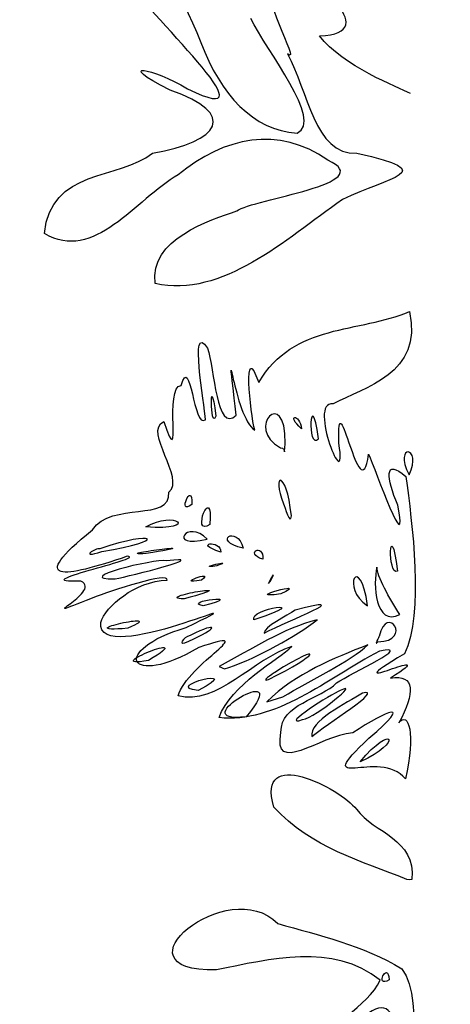
# Model space of a CAD drawing. Extents: x -4 to 185, y 0 to 266.
# Drawn here: x -2 to 33, y 94 to 173 of the extents above; entities that cross this region are included whole.
import ezdxf

# ---------------------------------------------------------------- set-up
doc = ezdxf.new("R2010")
doc.units = 0
doc.layers.add('Layer_1', color=7, linetype='CONTINUOUS')

msp = doc.modelspace()

# ---------------------------------------------------------------- linework, layer by layer
at = {"layer": 'Layer_1', "color": 7}
for points in [[(13.869295, 141.072385)], [(20.762191, 140.03995)], [(19.450799, 138.874031)], [(22.122113, 139.24897)], [(29.395135, 136.338469)], [(11.934961, 133.973722)], [(19.941391, 133.049315)], [(13.397638, 132.354685)], [(8.244903, 132.161646)], [(4.699413, 130.177166)], [(8.269366, 130.01219)], [(14.263339, 130.131812)], [(16.067932, 130.456663)], [(13.954164, 129.025251)], [(17.64289, 129.556917)], [(28.479714, 128.610429)], [(5.788427, 127.98899)], [(12.724637, 127.87807)], [(18.094222, 127.607928)], [(19.101088, 126.773805)], [(11.316639, 126.380129)], [(12.850438, 125.81045)], [(26.067147, 125.821817)], [(28.642451, 125.107401)], [(16.93573, 124.69479)], [(6.790871, 124.013143)], [(17.756247, 123.613288)], [(11.689566, 122.980963)], [(26.877317, 122.921152)], [(8.452655, 121.416012)], [(18.099466, 119.894317)], [(12.45407, 119.01175)], [(16.30471, 116.900732)], [(20.846125, 116.66574)], [(21.595407, 115.311516)], [(25.45903, 113.262662)], [(29.104357, 111.90858)], [(27.804672, 95.763766)]]:
    msp.add_lwpolyline(points, close=True, dxfattribs=at)
for points in [[(13.174835, 131.176691), (13.174835, 131.176804)], [(14.131103, 120.933158), (14.572656, 120.744654), (14.918908, 120.854638)], [(17.973324, 118.099702), (19.249029, 118.499642)], [(29.610596, 103.81796), (29.409903, 103.780543), (29.208077, 103.830149), (29.207907, 103.830234)]]:
    msp.add_lwpolyline(points, dxfattribs=at)
for points in [[(7.253939, 182.350079), (9.232948, 178.546891), (10.806375, 175.441791), (12.676873, 171.107163)], [(22.194113, 171.630297), (27.633856, 171.729226), (21.251451, 177.260046), (18.94694, 175.397797)], [(11.585931, 167.372573), (19.080339, 163.714746), (7.947265, 173.831145), (6.583914, 176.306018)], [(18.94694, 175.397797), (16.806612, 175.698185), (20.866081, 169.222152), (19.617164, 170.180432)], [(20.391419, 163.810784), (22.549521, 164.757357), (17.961674, 170.422398), (16.684326, 173.027948)], [(12.676873, 171.107163), (14.234426, 166.883455), (16.881645, 164.04416), (20.391419, 163.810784)], [(29.499308, 167.001943), (28.545478, 167.46915), (24.068551, 169.202026), (22.194113, 171.630297)], [(19.617164, 170.180432), (21.297996, 167.225398), (21.731725, 162.062175), (25.206208, 162.188119)], [(10.191937, 167.267975), (5.55763, 169.603242), (8.790006, 169.105988), (11.585931, 167.372573)], [(8.772601, 162.189252), (14.175097, 163.128796), (15.742231, 165.359776), (10.191937, 167.267975)], [(22.87131, 161.626178), (18.886732, 164.459606), (14.54516, 163.487946), (10.835316, 160.460458)], [(0.114599, 155.740687), (0.516013, 160.932427), (6.159397, 160.109472), (8.772601, 162.189252)], [(15.547888, 157.565292), (16.88431, 158.520455), (27.074155, 159.75568), (22.87131, 161.626178)], [(25.206208, 162.188119), (32.15951, 160.709425), (27.701604, 160.270764), (24.044315, 158.467078)], [(10.835316, 160.460458), (7.44559, 158.462174), (4.050647, 153.352923), (0.114599, 155.740687)], [(24.044315, 158.467078), (19.351558, 155.186854), (14.449774, 150.55524), (8.984859, 151.714157)], [(8.984859, 151.714157), (8.504217, 155.298), (13.410451, 156.812524), (15.547888, 157.565292)], [(13.034832, 140.775484), (12.949226, 142.022076), (11.722334, 148.804506), (13.191871, 146.536534)], [(15.50568, 141.142287), (14.552473, 149.497889), (15.342121, 140.854174), (17.007447, 139.93331)], [(17.314864, 143.765582), (20.104752, 148.547659), (25.436154, 147.758465), (29.438987, 149.466481)], [(29.438987, 149.466481), (30.520489, 144.463217), (25.781556, 143.364593), (23.29268, 142.047645)], [(17.007447, 139.93331), (16.611929, 141.27166), (16.015689, 147.41071), (17.314864, 143.765582)], [(13.191871, 146.536534), (13.764555, 144.865935), (13.910426, 139.641512), (15.50568, 141.142287)], [(11.084794, 143.517182), (11.856668, 146.200855), (12.060309, 139.970983), (13.034832, 140.775484)], [(13.869295, 141.072385), (13.343043, 145.198553), (13.436303, 139.758384), (13.869295, 141.072385)], [(23.751071, 138.882592), (23.602819, 144.499954), (25.457103, 133.09963), (26.141981, 137.999685)], [(9.679178, 140.633837), (11.213373, 136.116828), (9.678639, 143.587198), (11.084794, 143.517182)], [(19.450799, 138.874031), (19.492752, 143.595163), (16.127318, 140.10081), (19.076569, 138.520494)], [(22.122141, 139.24897), (21.479357, 143.821821), (21.145605, 138.161033), (22.122113, 139.24897)], [(23.29268, 142.047645), (21.179054, 142.351462), (24.508488, 134.201485), (23.751071, 138.882592)], [(20.762191, 140.03995), (20.622727, 141.294111), (19.425259, 141.226448), (20.762191, 140.03995)], [(10.09726, 134.949123), (11.461008, 136.064245), (8.020456, 139.820832), (9.679178, 140.633837)], [(19.076569, 138.520494), (19.55877, 138.531833), (19.304191, 137.571738), (19.450799, 138.874031)], [(29.395135, 136.338469), (28.088448, 138.886192), (30.527094, 138.70846), (29.395135, 136.338469)], [(26.141981, 137.999685), (26.700265, 136.789376), (29.381245, 129.116385), (28.499273, 133.897101)], [(28.499273, 133.897101), (27.55647, 136.075158), (27.379815, 137.773225), (29.136814, 136.201725)], [(19.941391, 133.049315), (19.523961, 136.931023), (18.299054, 136.469259), (19.306175, 134.02432)], [(29.136814, 136.201725), (29.623267, 132.629107), (30.630615, 125.11531), (29.030231, 121.969703)], [(11.934961, 133.973722), (12.00526, 136.015971), (10.701918, 132.957954), (11.934961, 133.973722)], [(13.397638, 132.354685), (13.6383, 135.879596), (11.798047, 131.260341), (13.397638, 132.354685)], [(3.947154, 131.925576), (5.500966, 134.243325), (10.266261, 132.538342), (10.09726, 134.949123)], [(19.306175, 134.02432), (19.388096, 133.835533), (19.862616, 132.154871), (19.941391, 133.049315)], [(8.244903, 132.161646), (12.69167, 131.828291), (10.552731, 133.567488), (8.244903, 132.161646)], [(28.479714, 128.610429), (27.836306, 133.35472), (27.615827, 128.126838), (28.479714, 128.610429)], [(13.174835, 131.176804), (11.579751, 132.868521), (9.872727, 130.365755), (13.174835, 131.176691)], [(16.067932, 130.456663), (15.564839, 132.377872), (13.472161, 131.000546), (16.067932, 130.456663)], [(6.741775, 129.794404), (1.624955, 128.029156), (-1.368119, 127.598319), (3.947154, 131.925576)], [(4.699413, 130.177166), (10.129319, 131.054518), (9.034012, 131.936036), (4.543507, 130.39997)], [(8.269366, 130.01219), (14.378653, 131.046496), (5.000395, 129.863088), (8.269366, 130.01219)], [(14.263339, 130.131812), (14.298205, 131.150017), (11.917755, 130.882341), (14.263339, 130.131812)], [(17.64289, 129.556917), (17.74522, 130.915904), (16.102543, 130.083028), (17.64289, 129.556917)], [(4.543507, 130.39997), (4.212279, 130.492946), (2.827611, 129.57316), (4.699413, 130.177166)], [(5.788427, 127.98899), (6.923618, 128.193651), (13.762599, 129.936958), (9.905269, 129.425447)], [(26.067147, 125.821789), (25.461808, 130.22734), (23.814765, 127.269386), (26.067147, 125.821817)], [(3.027964, 127.79646), (-1.890743, 127.605972), (8.446333, 129.664804), (6.741775, 129.794404)], [(9.905269, 129.425447), (8.937974, 129.659021), (2.127425, 127.884448), (5.788427, 127.98899)], [(13.954164, 129.025251), (15.732366, 129.647003), (11.926003, 128.755393), (13.954164, 129.025251)], [(9.961593, 127.886971), (10.165405, 128.594073), (5.487076, 127.01954), (3.92666, 126.44371)], [(12.724637, 127.87807), (13.901553, 128.816083), (10.363263, 127.43697), (12.724637, 127.87807)], [(18.094222, 127.607928), (18.763681, 128.959544), (18.443677, 127.9895), (18.094222, 127.607928)], [(26.818697, 128.931594), (26.473635, 127.577087), (26.687736, 124.120236), (28.642451, 125.107401)], [(28.642451, 125.107401), (27.827122, 126.434271), (26.796898, 128.21338), (26.818697, 128.931594)], [(3.92666, 126.44371), (-1.434904, 124.260069), (4.865325, 126.933254), (3.027964, 127.79646)], [(11.492671, 124.065669), (19.148711, 127.839859), (4.262225, 120.673136), (4.616216, 124.475701)], [(4.616216, 124.475701), (5.023044, 125.770709), (7.359105, 127.788382), (9.961593, 127.886971)], [(11.316639, 126.380129), (16.995173, 127.86829), (8.581773, 126.453263), (11.316639, 126.380129)], [(19.101088, 126.773805), (21.700998, 128.001575), (15.698974, 126.29611), (19.101088, 126.773805)], [(12.850438, 125.81045), (16.714089, 126.826444), (10.999272, 126.194999), (12.850438, 125.81045)], [(17.756247, 123.613288), (19.68409, 124.658705), (25.430173, 126.810712), (20.232169, 125.472816)], [(16.93573, 124.69479), (22.191278, 126.432258), (16.43533, 125.577216), (16.93573, 124.69479)], [(26.877317, 122.921152), (29.759897, 122.969341), (27.642303, 126.070558), (26.981349, 123.357999)], [(6.790871, 124.013143), (10.456721, 125.545156), (1.678899, 123.570966), (6.790871, 124.013143)], [(20.232169, 125.472816), (19.637744, 125.017118), (17.692439, 124.131319), (17.756247, 123.613288)], [(10.836791, 118.572068), (11.590891, 121.197035), (17.790093, 124.282236), (12.493443, 122.458963)], [(11.689566, 122.980963), (14.068996, 124.001209), (14.198001, 124.622308), (11.805219, 123.431162)], [(22.024062, 124.691219), (19.289734, 124.010082), (16.729623, 122.322872), (14.131103, 120.933158)], [(14.918908, 120.854638), (17.275293, 121.671924), (20.294588, 123.389124), (22.024062, 124.691219)], [(8.452655, 121.416012), (12.969522, 124.116097), (4.176761, 120.663158), (8.452655, 121.416012)], [(12.493443, 122.458963), (6.853772, 119.101268), (5.285164, 122.264506), (11.492671, 124.065669)], [(11.805219, 123.431162), (11.253569, 123.320611), (10.705121, 122.48215), (11.689566, 122.980963)], [(26.094955, 122.685763), (23.307307, 121.575149), (20.331807, 120.424452), (17.973324, 118.099702)], [(18.099466, 119.894317), (22.197032, 121.898582), (22.698, 123.015773), (18.60168, 120.466547)], [(19.249029, 118.499642), (21.436043, 119.806131), (24.715389, 121.376808), (26.094955, 122.685763)], [(29.030231, 121.969703), (22.603152, 118.103671), (32.709035, 123.093017), (27.907456, 119.994125)], [(23.57674, 119.625904), (24.75754, 120.416969), (29.952058, 122.782283), (27.014911, 122.180062)], [(26.981349, 123.357999), (27.010829, 123.405338), (26.552835, 122.503155), (26.877317, 122.921152)], [(19.965656, 122.544598), (16.943611, 121.594935), (13.928709, 117.756653), (10.836791, 118.572068)], [(14.123648, 116.82774), (15.083884, 119.489501), (18.919246, 121.501136), (19.965656, 122.544598)], [(27.014911, 122.180062), (22.810592, 119.932301), (18.597315, 116.325724), (14.123648, 116.82774)], [(16.30471, 116.900732), (20.454972, 121.79489), (10.94051, 116.221777), (16.30471, 116.900732)], [(12.45407, 119.01175), (16.551863, 121.07319), (9.37193, 119.309501), (12.45407, 119.01175)], [(18.60168, 120.466547), (18.447759, 120.341539), (17.407302, 119.662074), (18.099466, 119.894317)], [(27.907456, 119.994125), (29.911381, 120.390777), (29.870193, 118.756008), (28.573229, 116.421818)], [(19.102364, 115.66715), (19.074018, 117.91545), (22.298995, 118.32568), (23.57674, 119.625904)], [(20.846125, 116.66574), (21.929527, 116.867567), (25.604249, 119.919829), (23.861338, 119.002764)], [(23.861338, 119.002764), (23.219149, 118.751614), (18.863205, 116.021283), (20.846125, 116.66574)], [(25.644699, 118.793113), (24.424866, 118.030509), (21.271605, 116.487809), (21.595407, 115.311516)], [(21.595407, 115.311516), (22.601792, 116.22311), (27.55732, 119.263665), (25.644699, 118.793113)], [(26.174665, 115.183758), (29.859733, 118.321173), (27.677878, 117.448612), (24.863981, 115.600253)], [(28.573229, 116.421818), (29.339916, 117.429337), (29.972042, 115.514193), (29.104357, 111.90858)], [(25.45903, 113.262662), (29.003614, 114.86435), (28.0963, 116.4998), (25.45903, 113.262662)], [(24.863981, 115.600253), (22.091385, 115.360158), (18.453258, 112.08291), (19.102364, 115.66715)], [(29.104442, 111.908495), (27.068401, 114.440826), (21.35707, 110.59577), (26.174665, 115.183758)], [(18.53929, 109.640919), (17.037353, 114.641377), (23.872592, 111.166724), (25.168139, 109.465455)], [(29.207907, 103.830234), (25.617799, 105.285372), (21.513202, 106.353041), (18.53929, 109.640919)], [(25.168139, 109.465455), (26.609273, 107.520122), (29.96813, 107.104563), (29.610596, 103.81796)], [(13.932593, 96.548028), (5.184279, 96.400059), (14.905443, 104.359973), (18.842115, 100.280038)], [(18.842115, 100.280038), (22.197996, 99.321814), (25.647251, 98.560145), (28.827497, 96.628163)], [(27.062646, 95.72754), (23.284459, 98.748734), (18.176994, 97.419086), (13.932593, 96.548028)], [(27.804672, 95.763766), (27.679664, 97.363187), (26.576249, 95.00856), (27.804672, 95.763766)], [(28.827497, 96.628163), (30.773397, 93.997272), (29.111869, 86.494388), (29.489954, 81.966834)], [(26.81246, 85.607654), (28.816215, 87.705604), (29.24334, 95.940535), (25.837569, 92.807429)], [(21.129533, 90.159869), (22.852771, 92.062002), (26.11321, 93.57386), (27.062646, 95.72754)]]:
    msp.add_open_spline(points, degree=3, dxfattribs=at)

doc.saveas('drawing.dxf')
